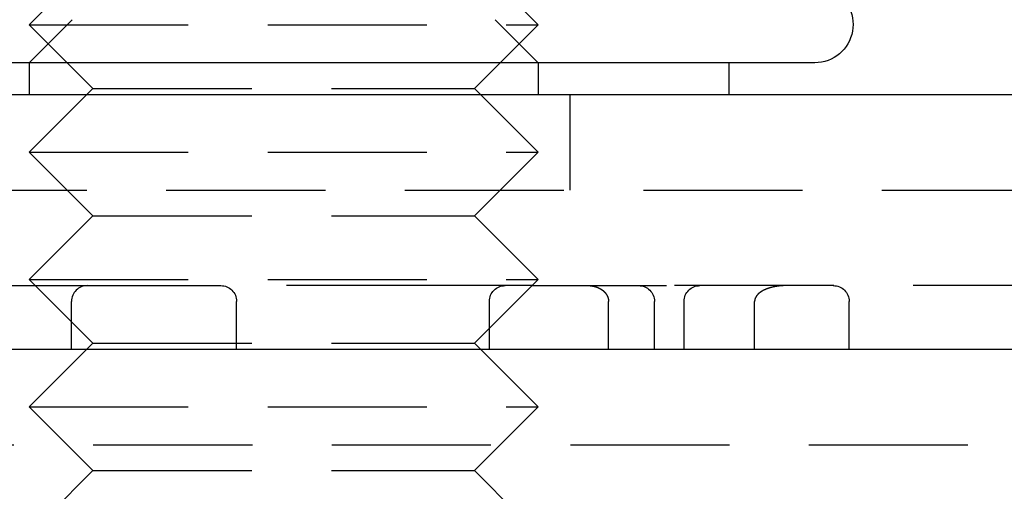
# Model space of a CAD drawing. Extents: x -53 to 53, y -207 to 33.
# Drawn here: x -4 to 11, y 16 to 24 of the extents above; entities that cross this region are included whole.
import ezdxf

# ---------------------------------------------------------------- set-up
doc = ezdxf.new("R2010")
doc.units = 0
doc.header["$LTSCALE"] = 10
doc.linetypes.add('VERDECKT', pattern=[0.375, 0.25, -0.125])
doc.layers.get('0').update_dxf_attribs({"linetype": 'CONTINUOUS'})
doc.layers.add('STEMPEL', color=3, linetype='CONTINUOUS')

# ---------------------------------------------------------------- blocks, each defined once
blk = doc.blocks.new('A$C4D3C7104')
at = {"color": 1, "linetype": 'VERDECKT', "extrusion": (0, 1, -2e-16)}
for p, q in [((-3, 24.5), (-4, 23.5)), ((3, 24.5), (4, 23.5)), ((-3.324, 23.582), (-4, 22.906)), ((3.323, 23.582), (4, 22.906)), ((-4, 23.5), (4, 23.5)), ((-3, 22.5), (-4, 23.5)), ((3, 22.5), (4, 23.5)), ((-4, 22.906), (-4, 22.406)), ((4, 22.906), (4, 22.406)), ((-3, 22.5), (-4, 21.5)), ((-3, 22.5), (3, 22.5)), ((3, 22.5), (4, 21.5)), ((4.5, 22.406), (4.5, 20.906)), ((-4, 21.5), (4, 21.5)), ((-3, 20.5), (-4, 21.5)), ((3, 20.5), (4, 21.5)), ((-16.845, 20.906), (16.845, 20.906)), ((-3, 20.5), (-4, 19.5)), ((-3, 20.5), (3, 20.5)), ((3, 20.5), (4, 19.5)), ((-8.687, 19.406), (-3.085, 19.406)), ((-4, 19.5), (4, 19.5)), ((-3, 18.5), (-4, 19.5)), ((-3.085, 19.406), (-0.99, 19.406)), ((2.544, 19.406), (-0.99, 19.406)), ((3.469, 19.406), (2.544, 19.406)), ((3, 18.5), (4, 19.5)), ((3.908, 19.406), (3.469, 19.406)), ((3.908, 19.406), (6.018, 19.406)), ((12.396, 19.406), (6.018, 19.406)), ((-3.335, 18.406), (-3.335, 19.156)), ((-0.74, 18.406), (-0.74, 19.156)), ((3.233, 18.406), (3.233, 19.156)), ((5.107, 18.406), (5.107, 19.156)), ((5.828, 18.406), (5.828, 19.156)), ((6.294, 18.406), (6.294, 19.156)), ((7.403, 18.406), (7.403, 19.156)), ((8.889, 18.406), (8.889, 19.156)), ((-3, 18.5), (-4, 17.5)), ((-3, 18.5), (3, 18.5)), ((3, 18.5), (4, 17.5)), ((-4, 17.5), (4, 17.5)), ((-3, 16.5), (-4, 17.5)), ((3, 16.5), (4, 17.5)), ((-47.993, 16.906), (47.993, 16.906)), ((-3, 16.5), (-4, 15.5)), ((-3, 16.5), (3, 16.5)), ((3, 16.5), (4, 15.5))]:
    blk.add_line(p, q, dxfattribs=at)
at = {"color": 3, "linetype": 'CONTINUOUS', "extrusion": (0, 1, -2e-16)}
for p, q in [((8.35, 22.906), (-8.35, 22.906)), ((8.35, 22.906), (-8.35, 22.906)), ((7, 22.906), (7, 22.406)), ((-16.932, 22.406), (16.932, 22.406)), ((-47.993, 18.406), (47.993, 18.406))]:
    blk.add_line(p, q, dxfattribs=at)
at = {"color": 1}
for points in [[(4.781, 19.406, 0), (4.782, 19.406, 0), (4.783, 19.406, 0), (4.784, 19.406, 0), (4.785, 19.406, 0), (4.786, 19.406, 0), (4.787, 19.406, 0), (4.788, 19.406, 0), (4.789, 19.406, 0), (4.79, 19.406, 0), (4.791, 19.406, 0), (4.792, 19.406, 0), (4.793, 19.406, 0), (4.794, 19.406, 0), (4.796, 19.406, 0), (4.797, 19.406, 0), (4.798, 19.406, 0), (4.799, 19.406, 0), (4.8, 19.406, 0), (4.801, 19.406, 0), (4.802, 19.405, 0), (4.803, 19.405, 0), (4.804, 19.405, 0), (4.805, 19.405, 0), (4.806, 19.405, 0), (4.807, 19.405, 0), (4.808, 19.405, 0), (4.809, 19.405, 0), (4.81, 19.405, 0), (4.811, 19.405, 0), (4.812, 19.405, 0), (4.813, 19.405, 0), (4.814, 19.405, 0), (4.815, 19.405, 0), (4.816, 19.405, 0), (4.817, 19.404, 0), (4.818, 19.404, 0), (4.819, 19.404, 0), (4.82, 19.404, 0), (4.821, 19.404, 0), (4.822, 19.404, 0), (4.823, 19.404, 0), (4.824, 19.404, 0), (4.825, 19.404, 0), (4.826, 19.404, 0), (4.827, 19.404, 0), (4.828, 19.404, 0), (4.829, 19.403, 0), (4.83, 19.403, 0), (4.831, 19.403, 0), (4.832, 19.403, 0), (4.833, 19.403, 0), (4.834, 19.403, 0), (4.835, 19.403, 0), (4.836, 19.402, 0), (4.837, 19.402, 0), (4.838, 19.402, 0), (4.839, 19.402, 0), (4.84, 19.402, 0), (4.841, 19.402, 0), (4.842, 19.402, 0), (4.843, 19.402, 0), (4.844, 19.401, 0), (4.845, 19.401, 0), (4.846, 19.401, 0), (4.848, 19.401, 0), (4.849, 19.401, 0), (4.85, 19.401, 0), (4.851, 19.401, 0), (4.852, 19.4, 0), (4.853, 19.4, 0), (4.854, 19.4, 0), (4.855, 19.4, 0), (4.856, 19.4, 0), (4.857, 19.399, 0), (4.858, 19.399, 0), (4.859, 19.399, 0), (4.86, 19.399, 0), (4.861, 19.399, 0), (4.862, 19.399, 0), (4.863, 19.398, 0), (4.864, 19.398, 0), (4.865, 19.398, 0), (4.866, 19.398, 0), (4.867, 19.398, 0), (4.868, 19.397, 0), (4.869, 19.397, 0), (4.87, 19.397, 0), (4.871, 19.397, 0), (4.872, 19.396, 0), (4.873, 19.396, 0), (4.874, 19.396, 0), (4.875, 19.396, 0), (4.876, 19.396, 0), (4.877, 19.395, 0), (4.878, 19.395, 0), (4.879, 19.395, 0), (4.88, 19.395, 0), (4.881, 19.395, 0), (4.882, 19.394, 0), (4.883, 19.394, 0), (4.884, 19.394, 0), (4.885, 19.393, 0), (4.886, 19.393, 0), (4.887, 19.393, 0), (4.888, 19.393, 0), (4.889, 19.392, 0), (4.89, 19.392, 0), (4.891, 19.392, 0), (4.892, 19.392, 0), (4.893, 19.392, 0), (4.894, 19.391, 0), (4.895, 19.391, 0), (4.896, 19.391, 0), (4.896, 19.39, 0), (4.897, 19.39, 0), (4.898, 19.39, 0), (4.899, 19.39, 0), (4.9, 19.389, 0), (4.901, 19.389, 0), (4.902, 19.389, 0), (4.903, 19.388, 0), (4.904, 19.388, 0), (4.905, 19.388, 0), (4.906, 19.387, 0), (4.907, 19.387, 0), (4.908, 19.387, 0), (4.909, 19.387, 0), (4.91, 19.386, 0), (4.911, 19.386, 0), (4.912, 19.386, 0), (4.913, 19.385, 0), (4.914, 19.385, 0), (4.915, 19.385, 0), (4.916, 19.384, 0), (4.917, 19.384, 0), (4.918, 19.384, 0), (4.919, 19.383, 0), (4.92, 19.383, 0), (4.921, 19.383, 0), (4.922, 19.382, 0), (4.923, 19.382, 0), (4.924, 19.382, 0), (4.925, 19.381, 0), (4.926, 19.381, 0), (4.927, 19.381, 0), (4.928, 19.38, 0), (4.929, 19.38, 0), (4.929, 19.379, 0), (4.93, 19.379, 0), (4.931, 19.379, 0), (4.932, 19.378, 0), (4.933, 19.378, 0), (4.934, 19.378, 0), (4.935, 19.377, 0), (4.936, 19.377, 0), (4.937, 19.376, 0), (4.938, 19.376, 0), (4.939, 19.376, 0), (4.94, 19.375, 0), (4.941, 19.375, 0), (4.942, 19.374, 0), (4.943, 19.374, 0), (4.944, 19.374, 0), (4.945, 19.373, 0), (4.946, 19.373, 0), (4.947, 19.372, 0), (4.947, 19.372, 0), (4.948, 19.372, 0), (4.949, 19.371, 0), (4.95, 19.371, 0), (4.951, 19.37, 0), (4.952, 19.37, 0), (4.953, 19.369, 0), (4.954, 19.369, 0), (4.955, 19.369, 0), (4.956, 19.368, 0), (4.957, 19.368, 0), (4.958, 19.367, 0), (4.959, 19.367, 0), (4.959, 19.366, 0), (4.96, 19.366, 0), (4.961, 19.365, 0), (4.962, 19.365, 0), (4.963, 19.364, 0), (4.964, 19.364, 0), (4.965, 19.364, 0), (4.966, 19.363, 0), (4.967, 19.363, 0), (4.968, 19.362, 0), (4.969, 19.362, 0), (4.969, 19.361, 0), (4.97, 19.361, 0), (4.971, 19.36, 0), (4.972, 19.36, 0), (4.973, 19.359, 0), (4.974, 19.359, 0), (4.975, 19.358, 0), (4.976, 19.358, 0), (4.977, 19.357, 0), (4.977, 19.357, 0), (4.978, 19.356, 0), (4.979, 19.356, 0), (4.98, 19.355, 0), (4.981, 19.355, 0), (4.982, 19.354, 0), (4.983, 19.354, 0), (4.984, 19.353, 0), (4.985, 19.353, 0), (4.985, 19.352, 0), (4.986, 19.352, 0), (4.987, 19.351, 0), (4.988, 19.35, 0), (4.989, 19.35, 0), (4.99, 19.349, 0), (4.991, 19.349, 0), (4.991, 19.348, 0), (4.992, 19.348, 0), (4.993, 19.347, 0), (4.994, 19.347, 0), (4.995, 19.346, 0), (4.996, 19.346, 0), (4.997, 19.345, 0), (4.997, 19.344, 0), (4.998, 19.344, 0), (4.999, 19.343, 0), (5, 19.343, 0), (5.001, 19.342, 0), (5.002, 19.341, 0), (5.002, 19.341, 0), (5.003, 19.34, 0), (5.004, 19.34, 0), (5.005, 19.339, 0), (5.006, 19.338, 0), (5.007, 19.338, 0), (5.007, 19.337, 0), (5.008, 19.337, 0), (5.009, 19.336, 0), (5.01, 19.335, 0), (5.011, 19.335, 0), (5.011, 19.334, 0), (5.012, 19.334, 0), (5.013, 19.333, 0), (5.014, 19.332, 0), (5.015, 19.332, 0), (5.015, 19.331, 0), (5.016, 19.331, 0), (5.017, 19.33, 0), (5.018, 19.329, 0), (5.019, 19.329, 0), (5.019, 19.328, 0), (5.02, 19.327, 0), (5.021, 19.327, 0), (5.022, 19.326, 0), (5.023, 19.325, 0), (5.023, 19.325, 0), (5.024, 19.324, 0), (5.025, 19.323, 0), (5.026, 19.323, 0), (5.026, 19.322, 0), (5.027, 19.321, 0), (5.028, 19.321, 0), (5.029, 19.32, 0), (5.029, 19.319, 0), (5.03, 19.319, 0), (5.031, 19.318, 0), (5.032, 19.317, 0), (5.032, 19.317, 0), (5.033, 19.316, 0), (5.034, 19.315, 0), (5.035, 19.314, 0), (5.035, 19.314, 0), (5.036, 19.313, 0), (5.037, 19.312, 0), (5.038, 19.312, 0), (5.038, 19.311, 0), (5.039, 19.31, 0), (5.04, 19.309, 0), (5.041, 19.309, 0), (5.041, 19.308, 0), (5.042, 19.307, 0), (5.043, 19.307, 0), (5.043, 19.306, 0), (5.044, 19.305, 0), (5.045, 19.304, 0), (5.045, 19.304, 0), (5.046, 19.303, 0), (5.047, 19.302, 0), (5.048, 19.301, 0), (5.048, 19.301, 0), (5.049, 19.3, 0), (5.05, 19.299, 0), (5.05, 19.298, 0), (5.051, 19.298, 0), (5.052, 19.297, 0), (5.052, 19.296, 0), (5.053, 19.295, 0), (5.054, 19.294, 0), (5.054, 19.294, 0), (5.055, 19.293, 0), (5.056, 19.292, 0), (5.056, 19.291, 0), (5.057, 19.291, 0), (5.058, 19.29, 0), (5.058, 19.289, 0), (5.059, 19.288, 0), (5.059, 19.288, 0), (5.06, 19.287, 0), (5.061, 19.286, 0), (5.061, 19.285, 0), (5.062, 19.284, 0), (5.063, 19.284, 0), (5.063, 19.283, 0), (5.064, 19.282, 0), (5.064, 19.281, 0), (5.065, 19.28, 0), (5.066, 19.279, 0), (5.066, 19.279, 0), (5.067, 19.278, 0), (5.067, 19.277, 0), (5.068, 19.276, 0), (5.068, 19.275, 0), (5.069, 19.274, 0), (5.07, 19.274, 0), (5.07, 19.273, 0), (5.071, 19.272, 0), (5.071, 19.271, 0), (5.072, 19.27, 0), (5.072, 19.269, 0), (5.073, 19.268, 0), (5.074, 19.268, 0), (5.074, 19.267, 0), (5.075, 19.266, 0), (5.075, 19.265, 0), (5.076, 19.264, 0), (5.076, 19.263, 0), (5.077, 19.262, 0), (5.077, 19.262, 0), (5.078, 19.261, 0), (5.078, 19.26, 0), (5.079, 19.259, 0), (5.079, 19.258, 0), (5.08, 19.257, 0), (5.08, 19.256, 0), (5.081, 19.256, 0), (5.081, 19.255, 0), (5.082, 19.254, 0), (5.082, 19.253, 0), (5.083, 19.252, 0), (5.083, 19.251, 0), (5.084, 19.25, 0), (5.084, 19.249, 0), (5.085, 19.248, 0), (5.085, 19.247, 0), (5.085, 19.247, 0), (5.086, 19.246, 0), (5.086, 19.245, 0), (5.087, 19.244, 0), (5.087, 19.243, 0), (5.088, 19.242, 0), (5.088, 19.241, 0), (5.088, 19.24, 0), (5.089, 19.239, 0), (5.089, 19.238, 0), (5.09, 19.237, 0), (5.09, 19.236, 0), (5.091, 19.235, 0), (5.091, 19.235, 0), (5.091, 19.234, 0), (5.092, 19.233, 0), (5.092, 19.232, 0), (5.092, 19.231, 0), (5.093, 19.23, 0), (5.093, 19.229, 0), (5.094, 19.228, 0), (5.094, 19.227, 0), (5.094, 19.226, 0), (5.095, 19.225, 0), (5.095, 19.224, 0), (5.095, 19.223, 0), (5.096, 19.222, 0), (5.096, 19.221, 0), (5.096, 19.22, 0), (5.097, 19.219, 0), (5.097, 19.218, 0), (5.097, 19.218, 0), (5.098, 19.216, 0), (5.098, 19.216, 0), (5.098, 19.215, 0), (5.098, 19.214, 0), (5.099, 19.213, 0), (5.099, 19.212, 0), (5.099, 19.211, 0), (5.1, 19.21, 0), (5.1, 19.209, 0), (5.1, 19.208, 0), (5.1, 19.207, 0), (5.101, 19.206, 0), (5.101, 19.205, 0), (5.101, 19.204, 0), (5.101, 19.203, 0), (5.102, 19.202, 0), (5.102, 19.201, 0), (5.102, 19.2, 0), (5.102, 19.199, 0), (5.103, 19.198, 0), (5.103, 19.197, 0), (5.103, 19.196, 0), (5.103, 19.195, 0), (5.103, 19.194, 0), (5.104, 19.193, 0), (5.104, 19.192, 0), (5.104, 19.191, 0), (5.104, 19.19, 0), (5.104, 19.189, 0), (5.104, 19.188, 0), (5.105, 19.187, 0), (5.105, 19.186, 0), (5.105, 19.185, 0), (5.105, 19.184, 0), (5.105, 19.183, 0), (5.105, 19.182, 0), (5.105, 19.181, 0), (5.106, 19.18, 0), (5.106, 19.179, 0), (5.106, 19.178, 0), (5.106, 19.177, 0), (5.106, 19.176, 0), (5.106, 19.175, 0), (5.106, 19.174, 0), (5.106, 19.173, 0), (5.106, 19.172, 0), (5.106, 19.171, 0), (5.107, 19.17, 0), (5.107, 19.169, 0), (5.107, 19.168, 0), (5.107, 19.167, 0), (5.107, 19.166, 0), (5.107, 19.165, 0), (5.107, 19.164, 0), (5.107, 19.163, 0), (5.107, 19.162, 0), (5.107, 19.161, 0), (5.107, 19.16, 0), (5.107, 19.159, 0), (5.107, 19.158, 0), (5.107, 19.157, 0), (5.107, 19.156, 0)], [(7.91, 19.406, 0), (7.908, 19.406, 0), (7.907, 19.406, 0), (7.905, 19.406, 0), (7.903, 19.406, 0), (7.902, 19.406, 0), (7.9, 19.406, 0), (7.899, 19.406, 0), (7.897, 19.406, 0), (7.896, 19.406, 0), (7.894, 19.406, 0), (7.893, 19.406, 0), (7.891, 19.406, 0), (7.89, 19.406, 0), (7.888, 19.406, 0), (7.887, 19.406, 0), (7.885, 19.406, 0), (7.883, 19.406, 0), (7.882, 19.406, 0), (7.88, 19.406, 0), (7.879, 19.406, 0), (7.877, 19.405, 0), (7.876, 19.405, 0), (7.874, 19.405, 0), (7.873, 19.405, 0), (7.871, 19.405, 0), (7.87, 19.405, 0), (7.868, 19.405, 0), (7.867, 19.405, 0), (7.865, 19.405, 0), (7.863, 19.405, 0), (7.862, 19.405, 0), (7.86, 19.405, 0), (7.859, 19.405, 0), (7.857, 19.405, 0), (7.856, 19.405, 0), (7.854, 19.405, 0), (7.853, 19.404, 0), (7.851, 19.404, 0), (7.85, 19.404, 0), (7.848, 19.404, 0), (7.846, 19.404, 0), (7.845, 19.404, 0), (7.843, 19.404, 0), (7.842, 19.404, 0), (7.84, 19.404, 0), (7.839, 19.404, 0), (7.837, 19.404, 0), (7.836, 19.404, 0), (7.834, 19.403, 0), (7.833, 19.403, 0), (7.831, 19.403, 0), (7.829, 19.403, 0), (7.828, 19.403, 0), (7.826, 19.403, 0), (7.825, 19.403, 0), (7.823, 19.403, 0), (7.822, 19.402, 0), (7.82, 19.402, 0), (7.819, 19.402, 0), (7.817, 19.402, 0), (7.816, 19.402, 0), (7.814, 19.402, 0), (7.812, 19.402, 0), (7.811, 19.402, 0), (7.809, 19.401, 0), (7.808, 19.401, 0), (7.806, 19.401, 0), (7.805, 19.401, 0), (7.803, 19.401, 0), (7.802, 19.401, 0), (7.8, 19.401, 0), (7.799, 19.4, 0), (7.797, 19.4, 0), (7.795, 19.4, 0), (7.794, 19.4, 0), (7.792, 19.4, 0), (7.791, 19.4, 0), (7.789, 19.399, 0), (7.788, 19.399, 0), (7.786, 19.399, 0), (7.785, 19.399, 0), (7.783, 19.399, 0), (7.782, 19.398, 0), (7.78, 19.398, 0), (7.779, 19.398, 0), (7.777, 19.398, 0), (7.775, 19.398, 0), (7.774, 19.398, 0), (7.772, 19.397, 0), (7.771, 19.397, 0), (7.769, 19.397, 0), (7.768, 19.397, 0), (7.766, 19.397, 0), (7.765, 19.396, 0), (7.763, 19.396, 0), (7.762, 19.396, 0), (7.76, 19.396, 0), (7.759, 19.395, 0), (7.757, 19.395, 0), (7.755, 19.395, 0), (7.754, 19.395, 0), (7.752, 19.395, 0), (7.751, 19.394, 0), (7.749, 19.394, 0), (7.748, 19.394, 0), (7.746, 19.394, 0), (7.745, 19.393, 0), (7.743, 19.393, 0), (7.742, 19.393, 0), (7.74, 19.393, 0), (7.739, 19.392, 0), (7.737, 19.392, 0), (7.736, 19.392, 0), (7.734, 19.392, 0), (7.733, 19.391, 0), (7.731, 19.391, 0), (7.73, 19.391, 0), (7.728, 19.391, 0), (7.727, 19.39, 0), (7.725, 19.39, 0), (7.724, 19.39, 0), (7.722, 19.39, 0), (7.72, 19.389, 0), (7.719, 19.389, 0), (7.717, 19.389, 0), (7.716, 19.388, 0), (7.714, 19.388, 0), (7.713, 19.388, 0), (7.711, 19.387, 0), (7.71, 19.387, 0), (7.708, 19.387, 0), (7.707, 19.387, 0), (7.705, 19.386, 0), (7.704, 19.386, 0), (7.702, 19.386, 0), (7.701, 19.385, 0), (7.699, 19.385, 0), (7.698, 19.385, 0), (7.696, 19.384, 0), (7.695, 19.384, 0), (7.693, 19.384, 0), (7.692, 19.383, 0), (7.69, 19.383, 0), (7.689, 19.383, 0), (7.687, 19.382, 0), (7.686, 19.382, 0), (7.684, 19.382, 0), (7.683, 19.381, 0), (7.682, 19.381, 0), (7.68, 19.381, 0), (7.679, 19.38, 0), (7.677, 19.38, 0), (7.676, 19.379, 0), (7.674, 19.379, 0), (7.673, 19.379, 0), (7.671, 19.378, 0), (7.67, 19.378, 0), (7.668, 19.378, 0), (7.667, 19.377, 0), (7.665, 19.377, 0), (7.664, 19.376, 0), (7.662, 19.376, 0), (7.661, 19.376, 0), (7.659, 19.375, 0), (7.658, 19.375, 0), (7.657, 19.375, 0), (7.655, 19.374, 0), (7.654, 19.374, 0), (7.652, 19.373, 0), (7.651, 19.373, 0), (7.649, 19.372, 0), (7.648, 19.372, 0), (7.646, 19.372, 0), (7.645, 19.371, 0), (7.644, 19.371, 0), (7.642, 19.37, 0), (7.641, 19.37, 0), (7.639, 19.369, 0), (7.638, 19.369, 0), (7.636, 19.369, 0), (7.635, 19.368, 0), (7.634, 19.368, 0), (7.632, 19.367, 0), (7.631, 19.367, 0), (7.629, 19.366, 0), (7.628, 19.366, 0), (7.627, 19.366, 0), (7.625, 19.365, 0), (7.624, 19.365, 0), (7.622, 19.364, 0), (7.621, 19.364, 0), (7.62, 19.363, 0), (7.618, 19.363, 0), (7.617, 19.362, 0), (7.616, 19.362, 0), (7.614, 19.361, 0), (7.613, 19.361, 0), (7.612, 19.36, 0), (7.61, 19.36, 0), (7.609, 19.36, 0), (7.608, 19.359, 0), (7.606, 19.359, 0), (7.605, 19.358, 0), (7.604, 19.358, 0), (7.602, 19.357, 0), (7.601, 19.357, 0), (7.6, 19.356, 0), (7.598, 19.356, 0), (7.597, 19.355, 0), (7.596, 19.355, 0), (7.594, 19.354, 0), (7.593, 19.354, 0), (7.592, 19.353, 0), (7.59, 19.353, 0), (7.589, 19.352, 0), (7.588, 19.352, 0), (7.587, 19.351, 0), (7.585, 19.351, 0), (7.584, 19.35, 0), (7.583, 19.35, 0), (7.582, 19.349, 0), (7.58, 19.349, 0), (7.579, 19.348, 0), (7.578, 19.348, 0), (7.577, 19.347, 0), (7.575, 19.346, 0), (7.574, 19.346, 0), (7.573, 19.345, 0), (7.572, 19.345, 0), (7.57, 19.344, 0), (7.569, 19.344, 0), (7.568, 19.343, 0), (7.567, 19.343, 0), (7.566, 19.342, 0), (7.564, 19.342, 0), (7.563, 19.341, 0), (7.562, 19.341, 0), (7.561, 19.34, 0), (7.56, 19.34, 0), (7.558, 19.339, 0), (7.557, 19.338, 0), (7.556, 19.338, 0), (7.555, 19.337, 0), (7.554, 19.337, 0), (7.552, 19.336, 0), (7.551, 19.335, 0), (7.55, 19.335, 0), (7.549, 19.334, 0), (7.548, 19.334, 0), (7.547, 19.333, 0), (7.545, 19.333, 0), (7.544, 19.332, 0), (7.543, 19.331, 0), (7.542, 19.331, 0), (7.541, 19.33, 0), (7.54, 19.33, 0), (7.539, 19.329, 0), (7.538, 19.329, 0), (7.536, 19.328, 0), (7.535, 19.327, 0), (7.534, 19.327, 0), (7.533, 19.326, 0), (7.532, 19.326, 0), (7.531, 19.325, 0), (7.53, 19.324, 0), (7.529, 19.324, 0), (7.528, 19.323, 0), (7.527, 19.323, 0), (7.526, 19.322, 0), (7.524, 19.321, 0), (7.523, 19.321, 0), (7.522, 19.32, 0), (7.521, 19.32, 0), (7.52, 19.319, 0), (7.519, 19.318, 0), (7.518, 19.318, 0), (7.517, 19.317, 0), (7.516, 19.316, 0), (7.515, 19.316, 0), (7.514, 19.315, 0), (7.513, 19.314, 0), (7.512, 19.314, 0), (7.511, 19.313, 0), (7.51, 19.313, 0), (7.509, 19.312, 0), (7.508, 19.311, 0), (7.507, 19.311, 0), (7.506, 19.31, 0), (7.505, 19.309, 0), (7.504, 19.309, 0), (7.503, 19.308, 0), (7.502, 19.307, 0), (7.501, 19.307, 0), (7.5, 19.306, 0), (7.499, 19.305, 0), (7.498, 19.305, 0), (7.497, 19.304, 0), (7.496, 19.303, 0), (7.495, 19.303, 0), (7.494, 19.302, 0), (7.493, 19.301, 0), (7.492, 19.301, 0), (7.491, 19.3, 0), (7.49, 19.299, 0), (7.49, 19.299, 0), (7.489, 19.298, 0), (7.488, 19.297, 0), (7.487, 19.297, 0), (7.486, 19.296, 0), (7.485, 19.295, 0), (7.484, 19.294, 0), (7.483, 19.294, 0), (7.482, 19.293, 0), (7.481, 19.292, 0), (7.48, 19.291, 0), (7.479, 19.291, 0), (7.478, 19.29, 0), (7.477, 19.289, 0), (7.476, 19.288, 0), (7.475, 19.288, 0), (7.474, 19.287, 0), (7.474, 19.286, 0), (7.473, 19.285, 0), (7.472, 19.285, 0), (7.471, 19.284, 0), (7.47, 19.283, 0), (7.469, 19.282, 0), (7.468, 19.281, 0), (7.467, 19.281, 0), (7.466, 19.28, 0), (7.465, 19.279, 0), (7.465, 19.278, 0), (7.464, 19.277, 0), (7.463, 19.276, 0), (7.462, 19.276, 0), (7.461, 19.275, 0), (7.46, 19.274, 0), (7.459, 19.273, 0), (7.458, 19.272, 0), (7.458, 19.271, 0), (7.457, 19.271, 0), (7.456, 19.27, 0), (7.455, 19.269, 0), (7.454, 19.268, 0), (7.453, 19.267, 0), (7.452, 19.266, 0), (7.452, 19.265, 0), (7.451, 19.265, 0), (7.45, 19.264, 0), (7.449, 19.263, 0), (7.448, 19.262, 0), (7.448, 19.261, 0), (7.447, 19.26, 0), (7.446, 19.259, 0), (7.445, 19.258, 0), (7.444, 19.258, 0), (7.444, 19.256, 0), (7.443, 19.256, 0), (7.442, 19.255, 0), (7.441, 19.254, 0), (7.44, 19.253, 0), (7.44, 19.252, 0), (7.439, 19.251, 0), (7.438, 19.25, 0), (7.437, 19.249, 0), (7.437, 19.248, 0), (7.436, 19.247, 0), (7.435, 19.246, 0), (7.435, 19.245, 0), (7.434, 19.244, 0), (7.433, 19.243, 0), (7.432, 19.242, 0), (7.432, 19.241, 0), (7.431, 19.24, 0), (7.43, 19.239, 0), (7.43, 19.238, 0), (7.429, 19.237, 0), (7.428, 19.236, 0), (7.428, 19.235, 0), (7.427, 19.234, 0), (7.426, 19.233, 0), (7.426, 19.232, 0), (7.425, 19.231, 0), (7.424, 19.23, 0), (7.424, 19.229, 0), (7.423, 19.228, 0), (7.423, 19.227, 0), (7.422, 19.226, 0), (7.421, 19.225, 0), (7.421, 19.224, 0), (7.42, 19.223, 0), (7.42, 19.221, 0), (7.419, 19.22, 0), (7.418, 19.219, 0), (7.418, 19.218, 0), (7.417, 19.217, 0), (7.417, 19.216, 0), (7.416, 19.215, 0), (7.416, 19.214, 0), (7.415, 19.213, 0), (7.415, 19.212, 0), (7.414, 19.21, 0), (7.414, 19.209, 0), (7.413, 19.208, 0), (7.413, 19.207, 0), (7.412, 19.206, 0), (7.412, 19.205, 0), (7.412, 19.203, 0), (7.411, 19.202, 0), (7.411, 19.201, 0), (7.41, 19.2, 0), (7.41, 19.199, 0), (7.409, 19.198, 0), (7.409, 19.196, 0), (7.409, 19.195, 0), (7.408, 19.194, 0), (7.408, 19.193, 0), (7.408, 19.192, 0), (7.407, 19.191, 0), (7.407, 19.189, 0), (7.407, 19.188, 0), (7.406, 19.187, 0), (7.406, 19.186, 0), (7.406, 19.184, 0), (7.406, 19.183, 0), (7.405, 19.182, 0), (7.405, 19.181, 0), (7.405, 19.18, 0), (7.405, 19.178, 0), (7.404, 19.177, 0), (7.404, 19.176, 0), (7.404, 19.175, 0), (7.404, 19.174, 0), (7.404, 19.172, 0), (7.404, 19.171, 0), (7.403, 19.17, 0), (7.403, 19.169, 0), (7.403, 19.167, 0), (7.403, 19.166, 0), (7.403, 19.165, 0), (7.403, 19.163, 0), (7.403, 19.162, 0), (7.403, 19.161, 0), (7.403, 19.16, 0), (7.403, 19.159, 0), (7.403, 19.157, 0), (7.403, 19.156, 0)]]:
    blk.add_polyline3d(points, dxfattribs=at)
at = {"color": 3, "linetype": 'CONTINUOUS', "extrusion": (0, -2e-16, -1)}
blk.add_arc((-8.35, 23.506), 0.6, 110, 270, dxfattribs=at)
at = {"color": 1, "linetype": 'VERDECKT'}
blk.add_arc((-3.085, 19.156), 0.25, 90, 180, dxfattribs=at)
at = {"color": 1, "linetype": 'VERDECKT', "extrusion": (0, -2e-16, -1)}
for centre, start, end in [((0.99, 19.156), 90, 180), ((-3.483, 19.156), 0, 90), ((-5.578, 19.156), 90, 180), ((-6.544, 19.156), 360, 90), ((-8.639, 19.156), 90, 180)]:
    blk.add_arc(centre, 0.25, start, end, dxfattribs=at)

msp = doc.modelspace()

# ---------------------------------------------------------------- block references
at = {"layer": 'STEMPEL'}
msp.add_blockref('A$C4D3C7104', (0, 0), dxfattribs=at)

doc.saveas('drawing.dxf')
